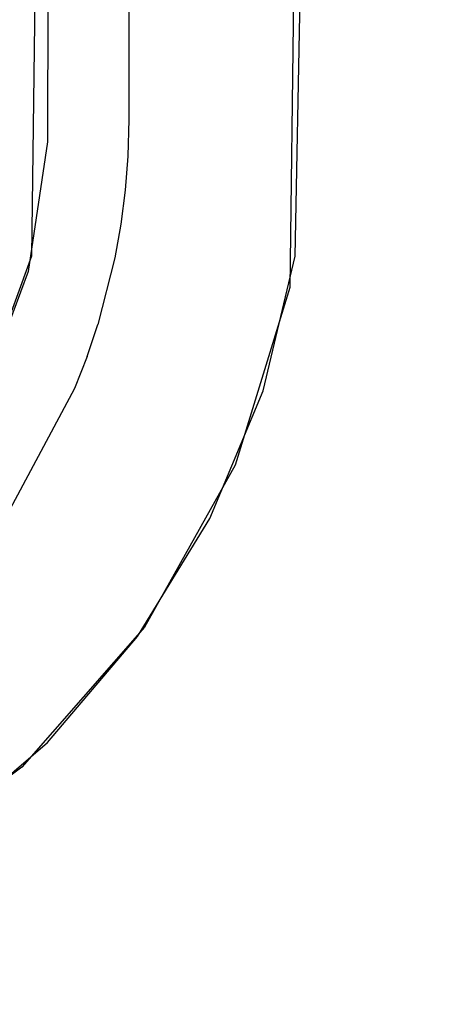
# Model space of a CAD drawing. Units: inches. Extents: x 0 to 1700, y -900 to 0.
# Drawn here: x 949 to 955, y -225 to -210 of the extents above; entities that cross this region are included whole.
import ezdxf

# ---------------------------------------------------------------- set-up
doc = ezdxf.new("R2010")
doc.units = ezdxf.units.IN
doc.header["$LTSCALE"] = 500
doc.header["$MEASUREMENT"] = 0
doc.layers.add('EXC-CERAMIKA', color=255, linetype='Continuous')

msp = doc.modelspace()

# ---------------------------------------------------------------- linework, layer by layer
at = {"layer": 'EXC-CERAMIKA'}
for points, invisible_edges in [([(953.357, -192.206, 31.4), (1657.151, -229.206, 40), (1657.151, -177.688, 40), (953.357, -192.206, 31.4)], 13), ([(953.357, -192.206, 31.4), (953.101, -213.768, 30.376), (1657.151, -229.206, 40), (953.357, -192.206, 31.4)], 14), ([(949.164, -213.284, 26.614), (948.931, -192.783, 19.536), (948.697, -213.272, 19.539), (949.164, -213.284, 26.614)], 13), ([(949.422, -193.144, 27.596), (948.931, -192.783, 19.536), (949.164, -213.284, 26.614), (949.422, -193.144, 27.596)], 11), ([(949.4, -211.544, 26.726), (949.583, -208.497, 27.8), (949.416, -203.477, 27.109), (949.4, -211.544, 26.726)], 11), ([(952.409, -208.625, 30.492), (953.183, -213.29, 30.397), (953.344, -204.83, 30.796), (952.409, -208.625, 30.492)], 13), ([(949.582, -209.821, 27.738), (949.583, -208.497, 27.8), (949.4, -211.544, 26.726), (949.582, -209.821, 27.738)], 15), ([(949.582, -209.821, 27.738), (949.995, -208.54, 28.712), (949.583, -208.497, 27.8), (949.582, -209.821, 27.738)], 15), ([(949.994, -209.864, 28.65), (949.995, -208.54, 28.712), (949.582, -209.821, 27.738), (949.994, -209.864, 28.65)], 15), ([(949.995, -208.54, 28.712), (949.994, -209.864, 28.65), (950.645, -208.578, 29.516), (949.995, -208.54, 28.712)], 15), ([(950.645, -208.578, 29.516), (949.994, -209.864, 28.65), (950.644, -209.902, 29.454), (950.645, -208.578, 29.516)], 15), ([(950.644, -209.902, 29.454), (951.478, -209.932, 30.063), (950.645, -208.578, 29.516), (950.644, -209.902, 29.454)], 11), ([(950.645, -208.578, 29.516), (951.478, -209.932, 30.063), (951.479, -208.607, 30.126), (950.645, -208.578, 29.516)], 15), ([(952.408, -209.95, 30.429), (951.479, -208.607, 30.126), (951.478, -209.932, 30.063), (952.408, -209.95, 30.429)], 15), ([(952.409, -208.625, 30.492), (951.479, -208.607, 30.126), (952.408, -209.95, 30.429), (952.409, -208.625, 30.492)], 15), ([(952.408, -209.95, 30.429), (953.183, -213.29, 30.397), (952.409, -208.625, 30.492), (952.408, -209.95, 30.429)], 15), ([(949.582, -209.821, 27.738), (949.4, -211.544, 26.726), (949.581, -210.492, 27.706), (949.582, -209.821, 27.738)], 15), ([(949.581, -210.492, 27.706), (949.994, -210.534, 28.618), (949.582, -209.821, 27.738), (949.581, -210.492, 27.706)], 15), ([(949.582, -209.821, 27.738), (949.994, -210.534, 28.618), (949.994, -209.864, 28.65), (949.582, -209.821, 27.738)], 15), ([(949.994, -209.864, 28.65), (949.994, -210.534, 28.618), (950.644, -209.902, 29.454), (949.994, -209.864, 28.65)], 15), ([(950.644, -209.902, 29.454), (949.994, -210.534, 28.618), (950.644, -210.571, 29.422), (950.644, -209.902, 29.454)], 15), ([(950.644, -209.902, 29.454), (950.644, -210.571, 29.422), (951.478, -209.932, 30.063), (950.644, -209.902, 29.454)], 14), ([(951.478, -209.932, 30.063), (950.644, -210.571, 29.422), (951.477, -210.598, 30.031), (951.478, -209.932, 30.063)], 15), ([(951.477, -210.598, 30.031), (952.407, -210.614, 30.398), (951.478, -209.932, 30.063), (951.477, -210.598, 30.031)], 15), ([(951.478, -209.932, 30.063), (952.407, -210.614, 30.398), (952.408, -209.95, 30.429), (951.478, -209.932, 30.063)], 15), ([(952.407, -210.614, 30.398), (953.183, -213.29, 30.397), (952.408, -209.95, 30.429), (952.407, -210.614, 30.398)], 15), ([(949.58, -211.116, 27.676), (949.581, -210.492, 27.706), (949.4, -211.544, 26.726), (949.58, -211.116, 27.676)], 15), ([(949.993, -211.162, 28.588), (949.581, -210.492, 27.706), (949.58, -211.116, 27.676), (949.993, -211.162, 28.588)], 15), ([(949.994, -210.534, 28.618), (949.581, -210.492, 27.706), (949.993, -211.162, 28.588), (949.994, -210.534, 28.618)], 15), ([(949.994, -210.534, 28.618), (949.993, -211.162, 28.588), (950.644, -210.571, 29.422), (949.994, -210.534, 28.618)], 15), ([(950.644, -210.571, 29.422), (949.993, -211.162, 28.588), (950.642, -211.205, 29.392), (950.644, -210.571, 29.422)], 15), ([(950.642, -211.205, 29.392), (951.476, -211.24, 30.001), (950.644, -210.571, 29.422), (950.642, -211.205, 29.392)], 11), ([(950.644, -210.571, 29.422), (951.476, -211.24, 30.001), (951.477, -210.598, 30.031), (950.644, -210.571, 29.422)], 15), ([(952.405, -211.265, 30.367), (951.477, -210.598, 30.031), (951.476, -211.24, 30.001), (952.405, -211.265, 30.367)], 15), ([(952.407, -210.614, 30.398), (951.477, -210.598, 30.031), (952.405, -211.265, 30.367), (952.407, -210.614, 30.398)], 15), ([(952.405, -211.265, 30.367), (953.183, -213.29, 30.397), (952.407, -210.614, 30.398), (952.405, -211.265, 30.367)], 15), ([(949.58, -211.116, 27.676), (949.4, -211.544, 26.726), (949.566, -211.641, 27.647), (949.58, -211.116, 27.676)], 15), ([(949.566, -211.641, 27.647), (949.977, -211.701, 28.56), (949.58, -211.116, 27.676), (949.566, -211.641, 27.647)], 15), ([(949.58, -211.116, 27.676), (949.977, -211.701, 28.56), (949.993, -211.162, 28.588), (949.58, -211.116, 27.676)], 15), ([(949.993, -211.162, 28.588), (949.977, -211.701, 28.56), (950.642, -211.205, 29.392), (949.993, -211.162, 28.588)], 15), ([(950.642, -211.205, 29.392), (949.977, -211.701, 28.56), (950.626, -211.766, 29.363), (950.642, -211.205, 29.392)], 15), ([(950.642, -211.205, 29.392), (950.626, -211.766, 29.363), (951.476, -211.24, 30.001), (950.642, -211.205, 29.392)], 14), ([(951.476, -211.24, 30.001), (950.626, -211.766, 29.363), (951.459, -211.831, 29.972), (951.476, -211.24, 30.001)], 15), ([(951.459, -211.831, 29.972), (952.388, -211.889, 30.338), (951.476, -211.24, 30.001), (951.459, -211.831, 29.972)], 15), ([(951.476, -211.24, 30.001), (952.388, -211.889, 30.338), (952.405, -211.265, 30.367), (951.476, -211.24, 30.001)], 15), ([(952.388, -211.889, 30.338), (953.183, -213.29, 30.397), (952.405, -211.265, 30.367), (952.388, -211.889, 30.338)], 15), ([(949.4, -211.544, 26.726), (949.106, -213.523, 26.6), (949.473, -212.577, 27.589), (949.4, -211.544, 26.726)], 14), ([(949.4, -211.544, 26.726), (949.473, -212.577, 27.589), (949.531, -212.108, 27.618), (949.4, -211.544, 26.726)], 15), ([(949.566, -211.641, 27.647), (949.4, -211.544, 26.726), (949.531, -212.108, 27.618), (949.566, -211.641, 27.647)], 15), ([(949.94, -212.188, 28.531), (949.566, -211.641, 27.647), (949.531, -212.108, 27.618), (949.94, -212.188, 28.531)], 15), ([(949.977, -211.701, 28.56), (949.566, -211.641, 27.647), (949.94, -212.188, 28.531), (949.977, -211.701, 28.56)], 15), ([(949.977, -211.701, 28.56), (949.94, -212.188, 28.531), (950.626, -211.766, 29.363), (949.977, -211.701, 28.56)], 15), ([(950.626, -211.766, 29.363), (949.94, -212.188, 28.531), (950.586, -212.285, 29.336), (950.626, -211.766, 29.363)], 15), ([(950.586, -212.285, 29.336), (951.417, -212.391, 29.945), (950.626, -211.766, 29.363), (950.586, -212.285, 29.336)], 11), ([(950.626, -211.766, 29.363), (951.417, -212.391, 29.945), (951.459, -211.831, 29.972), (950.626, -211.766, 29.363)], 15), ([(952.343, -212.495, 30.309), (951.459, -211.831, 29.972), (951.417, -212.391, 29.945), (952.343, -212.495, 30.309)], 15), ([(952.388, -211.889, 30.338), (951.459, -211.831, 29.972), (952.343, -212.495, 30.309), (952.388, -211.889, 30.338)], 15), ([(952.343, -212.495, 30.309), (953.183, -213.29, 30.397), (952.388, -211.889, 30.338), (952.343, -212.495, 30.309)], 15), ([(949.473, -212.577, 27.589), (949.878, -212.676, 28.503), (949.531, -212.108, 27.618), (949.473, -212.577, 27.589)], 15), ([(949.531, -212.108, 27.618), (949.878, -212.676, 28.503), (949.94, -212.188, 28.531), (949.531, -212.108, 27.618)], 15), ([(949.94, -212.188, 28.531), (949.878, -212.676, 28.503), (950.586, -212.285, 29.336), (949.94, -212.188, 28.531)], 15), ([(950.586, -212.285, 29.336), (949.878, -212.676, 28.503), (950.52, -212.804, 29.308), (950.586, -212.285, 29.336)], 15), ([(950.52, -212.804, 29.308), (951.346, -212.95, 29.917), (950.586, -212.285, 29.336), (950.52, -212.804, 29.308)], 11), ([(950.586, -212.285, 29.336), (951.346, -212.95, 29.917), (951.417, -212.391, 29.945), (950.586, -212.285, 29.336)], 15), ([(951.346, -212.95, 29.917), (952.268, -213.098, 30.281), (951.417, -212.391, 29.945), (951.346, -212.95, 29.917)], 15), ([(951.417, -212.391, 29.945), (952.268, -213.098, 30.281), (952.343, -212.495, 30.309), (951.417, -212.391, 29.945)], 15), ([(949.473, -212.577, 27.589), (949.106, -213.523, 26.6), (949.392, -213.041, 27.561), (949.473, -212.577, 27.589)], 15), ([(949.793, -213.159, 28.476), (949.473, -212.577, 27.589), (949.392, -213.041, 27.561), (949.793, -213.159, 28.476)], 15), ([(949.878, -212.676, 28.503), (949.473, -212.577, 27.589), (949.793, -213.159, 28.476), (949.878, -212.676, 28.503)], 15), ([(952.268, -213.098, 30.281), (953.183, -213.29, 30.397), (952.343, -212.495, 30.309), (952.268, -213.098, 30.281)], 15), ([(949.878, -212.676, 28.503), (949.793, -213.159, 28.476), (950.52, -212.804, 29.308), (949.878, -212.676, 28.503)], 15), ([(950.52, -212.804, 29.308), (949.793, -213.159, 28.476), (950.429, -213.317, 29.282), (950.52, -212.804, 29.308)], 15), ([(951.249, -213.503, 29.891), (950.52, -212.804, 29.308), (950.429, -213.317, 29.282), (951.249, -213.503, 29.891)], 13), ([(951.346, -212.95, 29.917), (950.52, -212.804, 29.308), (951.249, -213.503, 29.891), (951.346, -212.95, 29.917)], 15), ([(951.249, -213.503, 29.891), (952.164, -213.696, 30.254), (951.346, -212.95, 29.917), (951.249, -213.503, 29.891)], 15), ([(951.346, -212.95, 29.917), (952.164, -213.696, 30.254), (952.268, -213.098, 30.281), (951.346, -212.95, 29.917)], 15), ([(949.392, -213.041, 27.561), (949.106, -213.523, 26.6), (949.161, -213.962, 27.508), (949.392, -213.041, 27.561)], 15), ([(949.161, -213.962, 27.508), (949.55, -214.115, 28.424), (949.392, -213.041, 27.561), (949.161, -213.962, 27.508)], 15), ([(949.392, -213.041, 27.561), (949.55, -214.115, 28.424), (949.793, -213.159, 28.476), (949.392, -213.041, 27.561)], 15), ([(949.55, -214.115, 28.424), (950.171, -214.332, 29.23), (949.793, -213.159, 28.476), (949.55, -214.115, 28.424)], 15), ([(949.793, -213.159, 28.476), (950.171, -214.332, 29.23), (950.429, -213.317, 29.282), (949.793, -213.159, 28.476)], 15), ([(952.164, -213.696, 30.254), (953.183, -213.29, 30.397), (952.268, -213.098, 30.281), (952.164, -213.696, 30.254)], 15), ([(948.323, -215.563, 26.494), (949.164, -213.284, 26.614), (948.697, -213.272, 19.539), (948.323, -215.563, 26.494)], 14), ([(950.171, -214.332, 29.23), (950.971, -214.594, 29.839), (950.429, -213.317, 29.282), (950.171, -214.332, 29.23)], 11), ([(950.429, -213.317, 29.282), (950.971, -214.594, 29.839), (951.249, -213.503, 29.891), (950.429, -213.317, 29.282)], 15), ([(952.695, -215.346, 30.308), (953.183, -213.29, 30.397), (952.164, -213.696, 30.254), (952.695, -215.346, 30.308)], 14), ([(949.012, -214.413, 27.484), (949.106, -213.523, 26.6), (948.402, -215.408, 26.501), (949.012, -214.413, 27.484)], 13), ([(949.161, -213.962, 27.508), (949.106, -213.523, 26.6), (949.012, -214.413, 27.484), (949.161, -213.962, 27.508)], 15), ([(951.865, -214.873, 30.2), (951.249, -213.503, 29.891), (950.971, -214.594, 29.839), (951.865, -214.873, 30.2)], 15), ([(952.164, -213.696, 30.254), (951.249, -213.503, 29.891), (951.865, -214.873, 30.2), (952.164, -213.696, 30.254)], 15), ([(952.164, -213.696, 30.254), (951.865, -214.873, 30.2), (952.695, -215.346, 30.308), (952.164, -213.696, 30.254)], 15), ([(953.101, -213.768, 30.376), (952.263, -216.482, 30.266), (1657.151, -294.384, 40), (953.101, -213.768, 30.376)], 14), ([(1657.151, -229.206, 40), (953.101, -213.768, 30.376), (1657.151, -294.384, 40), (1657.151, -229.206, 40)], 11), ([(949.012, -214.413, 27.484), (949.395, -214.58, 28.399), (949.161, -213.962, 27.508), (949.012, -214.413, 27.484)], 15), ([(949.161, -213.962, 27.508), (949.395, -214.58, 28.399), (949.55, -214.115, 28.424), (949.161, -213.962, 27.508)], 15), ([(950.005, -214.823, 29.205), (949.55, -214.115, 28.424), (949.395, -214.58, 28.399), (950.005, -214.823, 29.205)], 15), ([(950.171, -214.332, 29.23), (949.55, -214.115, 28.424), (950.005, -214.823, 29.205), (950.171, -214.332, 29.23)], 11), ([(950.005, -214.823, 29.205), (950.971, -214.594, 29.839), (950.171, -214.332, 29.23), (950.005, -214.823, 29.205)], 15), ([(948.841, -214.857, 27.462), (949.012, -214.413, 27.484), (948.402, -215.408, 26.501), (948.841, -214.857, 27.462)], 15), ([(948.841, -214.857, 27.462), (949.395, -214.58, 28.399), (949.012, -214.413, 27.484), (948.841, -214.857, 27.462)], 15), ([(949.216, -215.041, 28.378), (949.395, -214.58, 28.399), (948.841, -214.857, 27.462), (949.216, -215.041, 28.378)], 15), ([(949.395, -214.58, 28.399), (949.216, -215.041, 28.378), (950.005, -214.823, 29.205), (949.395, -214.58, 28.399)], 15), ([(950.792, -215.12, 29.814), (950.971, -214.594, 29.839), (950.005, -214.823, 29.205), (950.792, -215.12, 29.814)], 15), ([(950.792, -215.12, 29.814), (951.671, -215.441, 30.176), (950.971, -214.594, 29.839), (950.792, -215.12, 29.814)], 15), ([(950.971, -214.594, 29.839), (951.671, -215.441, 30.176), (951.865, -214.873, 30.2), (950.971, -214.594, 29.839)], 15), ([(950.005, -214.823, 29.205), (949.216, -215.041, 28.378), (949.814, -215.312, 29.183), (950.005, -214.823, 29.205)], 15), ([(949.814, -215.312, 29.183), (950.586, -215.647, 29.792), (950.005, -214.823, 29.205), (949.814, -215.312, 29.183)], 11), ([(950.005, -214.823, 29.205), (950.586, -215.647, 29.792), (950.792, -215.12, 29.814), (950.005, -214.823, 29.205)], 15), ([(948.841, -214.857, 27.462), (947.953, -216.53, 27.381), (949.216, -215.041, 28.378), (948.841, -214.857, 27.462)], 15), ([(951.865, -214.873, 30.2), (951.671, -215.441, 30.176), (952.695, -215.346, 30.308), (951.865, -214.873, 30.2)], 15), ([(949.216, -215.041, 28.378), (947.953, -216.53, 27.381), (948.287, -216.78, 28.296), (949.216, -215.041, 28.378)], 15), ([(949.216, -215.041, 28.378), (948.287, -216.78, 28.296), (949.814, -215.312, 29.183), (949.216, -215.041, 28.378)], 15), ([(951.449, -216.009, 30.154), (950.792, -215.12, 29.814), (950.586, -215.647, 29.792), (951.449, -216.009, 30.154)], 15), ([(951.671, -215.441, 30.176), (950.792, -215.12, 29.814), (951.449, -216.009, 30.154), (951.671, -215.441, 30.176)], 15), ([(949.814, -215.312, 29.183), (948.287, -216.78, 28.296), (948.824, -217.158, 29.102), (949.814, -215.312, 29.183)], 15), ([(948.824, -217.158, 29.102), (950.586, -215.647, 29.792), (949.814, -215.312, 29.183), (948.824, -217.158, 29.102)], 11), ([(951.449, -216.009, 30.154), (952.695, -215.346, 30.308), (951.671, -215.441, 30.176), (951.449, -216.009, 30.154)], 15), ([(951.449, -216.009, 30.154), (951.881, -217.295, 30.237), (952.695, -215.346, 30.308), (951.449, -216.009, 30.154)], 13), ([(949.518, -217.633, 29.71), (950.586, -215.647, 29.792), (948.824, -217.158, 29.102), (949.518, -217.633, 29.71)], 15), ([(950.586, -215.647, 29.792), (949.518, -217.633, 29.71), (951.449, -216.009, 30.154), (950.586, -215.647, 29.792)], 15), ([(951.449, -216.009, 30.154), (949.518, -217.633, 29.71), (950.296, -218.153, 30.072), (951.449, -216.009, 30.154)], 15), ([(950.296, -218.153, 30.072), (951.881, -217.295, 30.237), (951.449, -216.009, 30.154), (950.296, -218.153, 30.072)], 15), ([(952.263, -216.482, 30.266), (950.88, -218.952, 30.178), (1657.151, -424.766, 40), (952.263, -216.482, 30.266)], 14), ([(1657.151, -294.384, 40), (952.263, -216.482, 30.266), (1657.151, -424.766, 40), (1657.151, -294.384, 40)], 11), ([(948.824, -217.158, 29.102), (948.84, -218.548, 29.673), (949.518, -217.633, 29.71), (948.824, -217.158, 29.102)], 15), ([(950.296, -218.153, 30.072), (950.777, -219.096, 30.173), (951.881, -217.295, 30.237), (950.296, -218.153, 30.072)], 13), ([(948.84, -218.548, 29.673), (949.564, -219.14, 30.035), (949.518, -217.633, 29.71), (948.84, -218.548, 29.673)], 15), ([(949.518, -217.633, 29.71), (949.564, -219.14, 30.035), (950.296, -218.153, 30.072), (949.518, -217.633, 29.71)], 15), ([(950.296, -218.153, 30.072), (949.564, -219.14, 30.035), (950.777, -219.096, 30.173), (950.296, -218.153, 30.072)], 15), ([(948.84, -218.548, 29.673), (948.083, -219.387, 29.64), (949.564, -219.14, 30.035), (948.84, -218.548, 29.673)], 15), ([(1657.151, -424.766, 40), (950.88, -218.952, 30.178), (949.008, -221.09, 30.104), (1657.151, -424.766, 40)], 13), ([(949.564, -219.14, 30.035), (948.083, -219.387, 29.64), (948.747, -220.045, 30.001), (949.564, -219.14, 30.035)], 15), ([(948.747, -220.045, 30.001), (949.403, -220.709, 30.117), (949.564, -219.14, 30.035), (948.747, -220.045, 30.001)], 15), ([(949.564, -219.14, 30.035), (949.403, -220.709, 30.117), (950.777, -219.096, 30.173), (949.564, -219.14, 30.035)], 13), ([(947.802, -222.085, 30.071), (949.403, -220.709, 30.117), (948.747, -220.045, 30.001), (947.802, -222.085, 30.071)], 14), ([(946.729, -222.796, 30.049), (1657.151, -685.544, 40), (949.008, -221.09, 30.104), (946.729, -222.796, 30.049)], 11), ([(1657.151, -685.544, 40), (1657.151, -424.766, 40), (949.008, -221.09, 30.104), (1657.151, -685.544, 40)], 14), ([(946.729, -222.796, 30.049), (944.519, -223.846, 30.023), (1657.151, -685.544, 40), (946.729, -222.796, 30.049)], 14), ([(1653.052, -827.364, 40), (944.519, -223.846, 30.023), (942.144, -224.486, 30.026), (1653.052, -827.364, 40)], 13), ([(1657.151, -685.544, 40), (944.519, -223.846, 30.023), (1657.16, -791.425, 40), (1657.151, -685.544, 40)], 11), ([(1657.16, -791.425, 40), (944.519, -223.846, 30.023), (1656.997, -811.583, 40), (1657.16, -791.425, 40)], 11), ([(1656.997, -811.583, 40), (944.519, -223.846, 30.023), (1655.642, -819.79, 40), (1656.997, -811.583, 40)], 11), ([(1655.642, -819.79, 40), (944.519, -223.846, 30.023), (1653.052, -827.364, 40), (1655.642, -819.79, 40)], 11), ([(935.986, -224.705, 30.027), (1605.276, -857.287, 40), (942.144, -224.486, 30.026), (935.986, -224.705, 30.027)], 11), ([(1649.403, -834.223, 40), (1653.052, -827.364, 40), (942.144, -224.486, 30.026), (1649.403, -834.223, 40)], 14), ([(1644.836, -840.302, 40), (1649.403, -834.223, 40), (942.144, -224.486, 30.026), (1644.836, -840.302, 40)], 14), ([(1639.493, -845.539, 40), (1644.836, -840.302, 40), (942.144, -224.486, 30.026), (1639.493, -845.539, 40)], 14), ([(1633.504, -849.876, 40), (1639.493, -845.539, 40), (942.144, -224.486, 30.026), (1633.504, -849.876, 40)], 14), ([(1626.984, -853.263, 40), (1633.504, -849.876, 40), (942.144, -224.486, 30.026), (1626.984, -853.263, 40)], 14), ([(1620.038, -855.652, 40), (1626.984, -853.263, 40), (942.144, -224.486, 30.026), (1620.038, -855.652, 40)], 14), ([(1605.276, -857.287, 40), (1620.038, -855.652, 40), (942.144, -224.486, 30.026), (1605.276, -857.287, 40)], 14), ([(935.986, -224.705, 30.027), (850, -857.285, 40), (1605.276, -857.287, 40), (935.986, -224.705, 30.027)], 13)]:
    msp.add_3dface(points, dxfattribs=dict(at, invisible_edges=invisible_edges))

doc.saveas('drawing.dxf')
